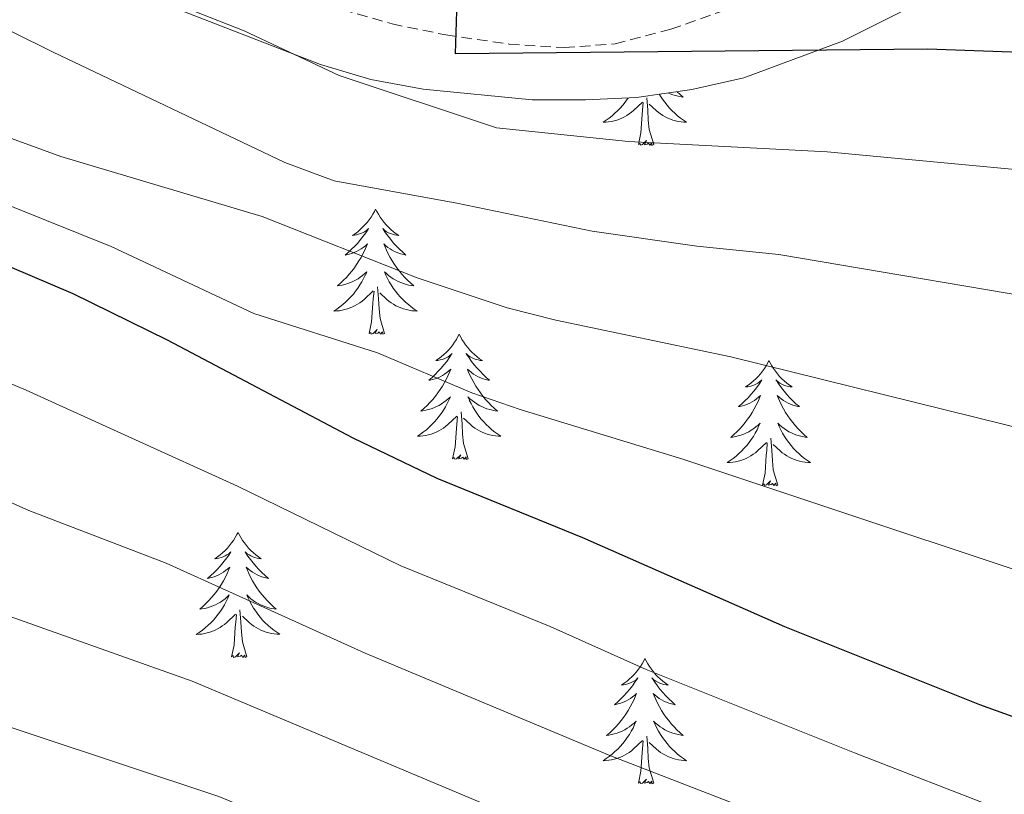
# Model space of a CAD drawing. Units: metres. Extents: x 548663 to 553140, y 4716643 to 4719645.
# Drawn here: x 549792 to 549885, y 4717124 to 4717197 of the extents above; entities that cross this region are included whole.
import ezdxf

# ---------------------------------------------------------------- set-up
doc = ezdxf.new("R2010")
doc.units = ezdxf.units.M
doc.header["$MEASUREMENT"] = 0
doc.linetypes.add('TRAZOSX2', pattern=[1.5, 1, -0.5])
for name, color, linetype, lineweight in [('Level 21', 19, 'Continuous', 0), ('Level 35', 92, 'Continuous', 0), ('Level 36', 19, 'Continuous', 40), ('Level 4', 36, 'Continuous', 30), ('Level 5', 36, 'Continuous', 0)]:
    doc.layers.add(name, color=color, linetype=linetype, lineweight=lineweight)

msp = doc.modelspace()

# ---------------------------------------------------------------- linework, layer by layer
at = {"layer": 'Level 21', "color": 19, "linetype": 'TRAZOSX2', "lineweight": 0}
msp.add_polyline3d([(549788, 4717211.17, 804.73), (549797.22, 4717207.99, 803.83), (549813.41, 4717201.55, 802.52), (549822.24, 4717198.27, 801.34), (549826.99, 4717196.89, 800.63), (549832.13, 4717195.84, 799.7), (549838.14, 4717194.97, 798.33), (549843.4, 4717194.64, 796.93), (549848.24, 4717194.98, 795.72), (549853.55, 4717196.38, 794.66), (549865.81, 4717200.71, 792.66), (549884.08, 4717207.83, 788.23), (549898.42, 4717213.06, 785.63), (549912.47, 4717218.08, 783.98), (549940.4, 4717228.54, 782.18), (549949.76, 4717231.62, 781.51), (549964.03, 4717235.66, 780.03)], dxfattribs=at)
at = {"layer": 'Level 35', "color": 92, "linetype": 'Continuous', "lineweight": 0, "ltscale": 0.5}
msp.add_polyline3d([(549805.66, 4717198.63, 807.96), (549820.19, 4717193.03, 807.1), (549824.97, 4717191.61, 806.7), (549829.95, 4717190.67, 805.98), (549840.34, 4717189.65, 804.51), (549845.42, 4717189.65, 803.75), (549850.3, 4717189.87, 802.67), (549855.56, 4717190.63, 801.72), (549860.52, 4717191.76, 800.83), (549869.92, 4717195.23, 798.82), (549883.62, 4717202.14, 795.76)], dxfattribs=at)
at = {"layer": 'Level 36', "color": 92, "linetype": 'Continuous', "lineweight": 0}
for points in [[(549852.47, 4717190.18, 0.01), (549852.57, 4717190.01, 0.01), (549852.76, 4717189.72, 0.01), (549852.97, 4717189.43, 0.01), (549853.2, 4717189.15, 0.01), (549853.43, 4717188.88, 0.01), (549853.68, 4717188.62, 0.01), (549853.94, 4717188.38, 0.01), (549854.2, 4717188.14, 0.01), (549854.48, 4717187.92, 0.01), (549854.77, 4717187.71, 0.01), (549855.06, 4717187.52, 0.01), (549854.8, 4717187.53, 0.01), (549854.54, 4717187.56, 0.01), (549854.27, 4717187.6, 0.01), (549854.01, 4717187.66, 0.01), (549853.76, 4717187.73, 0.01), (549853.51, 4717187.81, 0.01), (549853.26, 4717187.92, 0.01), (549853.03, 4717188.03, 0.01), (549852.8, 4717188.16, 0.01), (549852.58, 4717188.31, 0.01), (549852.36, 4717188.47, 0.01), (549852.16, 4717188.64, 0.01), (549851.5, 4717189.26, 0.01)], [(549854.17, 4717190.43, 0.01), (549854.43, 4717190.18, 0.01), (549854.72, 4717189.92, 0.01), (549854.53, 4717189.95, 0.01), (549854.26, 4717190, 0.01), (549854, 4717190.06, 0.01), (549853.74, 4717190.14, 0.01), (549853.48, 4717190.23, 0.01), (549853.32, 4717190.3, 0.01)], [(549849.48, 4717189.83, 0.01), (549849.4, 4717189.72, 0.01), (549849.19, 4717189.43, 0.01), (549848.97, 4717189.15, 0.01), (549848.73, 4717188.88, 0.01), (549848.49, 4717188.62, 0.01), (549848.23, 4717188.38, 0.01), (549847.96, 4717188.14, 0.01), (549847.68, 4717187.92, 0.01), (549847.39, 4717187.71, 0.01), (549847.1, 4717187.52, 0.01), (549847.37, 4717187.53, 0.01), (549847.63, 4717187.56, 0.01), (549847.89, 4717187.6, 0.01), (549848.15, 4717187.66, 0.01), (549848.41, 4717187.73, 0.01), (549848.66, 4717187.81, 0.01), (549848.9, 4717187.92, 0.01), (549849.14, 4717188.03, 0.01), (549849.37, 4717188.16, 0.01), (549849.59, 4717188.31, 0.01), (549849.8, 4717188.47, 0.01), (549850.01, 4717188.64, 0.01), (549850.86, 4717189.44, 0.01)], [(549850.46, 4717185.39, 0.01), (549850.71, 4717186.5, 0.01), (549850.82, 4717188.25, 0.01), (549850.87, 4717188.68, 0.01), (549850.93, 4717189.4, 0.01)], [(549851.93, 4717185.39, 0.01), (549851.5, 4717186.83, 0.01), (549851.41, 4717187.73, 0.01), (549851.37, 4717188.68, 0.01), (549851.27, 4717189.84, 0.01)], [(549851.93, 4717185.39, 0.01), (549851.76, 4717185.32, 0.01), (549851.74, 4717185.56, 0.01), (549851.55, 4717185.34, 0.01), (549851.43, 4717185.54, 0.01), (549851.31, 4717185.43, 0.01), (549851.04, 4717185.38, 0.01), (549851.24, 4717185.77, 0.01), (549850.85, 4717185.39, 0.01), (549850.66, 4717185.34, 0.01), (549850.62, 4717185.5, 0.01), (549850.46, 4717185.39, 0.01)], [(549825.42, 4717179.25, 0.01), (549825.31, 4717179.03, 0.01), (549825.16, 4717178.76, 0.01), (549824.99, 4717178.49, 0.01), (549824.81, 4717178.24, 0.01), (549824.62, 4717177.99, 0.01), (549824.41, 4717177.75, 0.01), (549824.19, 4717177.52, 0.01), (549823.96, 4717177.31, 0.01), (549823.72, 4717177.1, 0.01), (549823.47, 4717176.91, 0.01), (549823.21, 4717176.74, 0.01), (549823.41, 4717176.76, 0.01), (549823.61, 4717176.8, 0.01), (549823.81, 4717176.85, 0.01), (549824, 4717176.92, 0.01), (549824.19, 4717177, 0.01), (549824.37, 4717177.1, 0.01), (549824.55, 4717177.22, 0.01), (549824.75, 4717177.41, 0.01), (549824.71, 4717177.34, 0.01), (549824.48, 4717177, 0.01), (549824.24, 4717176.66, 0.01), (549823.98, 4717176.34, 0.01), (549823.72, 4717176.02, 0.01), (549823.44, 4717175.71, 0.01), (549823.14, 4717175.42, 0.01), (549822.84, 4717175.14, 0.01), (549822.53, 4717174.87, 0.01), (549822.65, 4717174.89, 0.01), (549822.9, 4717174.95, 0.01), (549823.14, 4717175.02, 0.01), (549823.38, 4717175.11, 0.01), (549823.61, 4717175.21, 0.01), (549823.83, 4717175.33, 0.01), (549824.04, 4717175.46, 0.01), (549824.25, 4717175.6, 0.01), (549824.45, 4717175.76, 0.01), (549824.64, 4717175.93, 0.01), (549824.55, 4717175.71, 0.01), (549824.39, 4717175.35, 0.01), (549824.22, 4717175, 0.01), (549824.04, 4717174.65, 0.01), (549823.84, 4717174.31, 0.01), (549823.62, 4717173.98, 0.01), (549823.4, 4717173.66, 0.01), (549823.16, 4717173.34, 0.01), (549822.91, 4717173.04, 0.01), (549822.64, 4717172.75, 0.01), (549822.37, 4717172.47, 0.01), (549822.08, 4717172.2, 0.01), (549821.78, 4717171.94, 0.01), (549821.98, 4717171.96, 0.01), (549822.25, 4717172.01, 0.01), (549822.51, 4717172.07, 0.01), (549822.77, 4717172.15, 0.01), (549823.02, 4717172.25, 0.01), (549823.27, 4717172.36, 0.01), (549823.51, 4717172.48, 0.01), (549823.75, 4717172.62, 0.01), (549823.97, 4717172.77, 0.01), (549824.19, 4717172.93, 0.01), (549824.39, 4717173.11, 0.01), (549824.59, 4717173.29, 0.01), (549824.45, 4717172.97, 0.01)], [(549825.42, 4717179.25, 0.01), (549825.54, 4717179.03, 0.01), (549825.69, 4717178.76, 0.01), (549825.86, 4717178.49, 0.01), (549826.04, 4717178.24, 0.01), (549826.24, 4717177.99, 0.01), (549826.44, 4717177.75, 0.01), (549826.66, 4717177.52, 0.01), (549826.89, 4717177.31, 0.01), (549827.13, 4717177.1, 0.01), (549827.38, 4717176.91, 0.01), (549827.64, 4717176.74, 0.01), (549827.44, 4717176.76, 0.01), (549827.24, 4717176.8, 0.01), (549827.04, 4717176.85, 0.01), (549826.85, 4717176.92, 0.01), (549826.66, 4717177, 0.01), (549826.48, 4717177.1, 0.01), (549826.3, 4717177.22, 0.01), (549826.1, 4717177.41, 0.01), (549826.14, 4717177.34, 0.01), (549826.37, 4717177, 0.01), (549826.61, 4717176.66, 0.01), (549826.87, 4717176.34, 0.01), (549827.14, 4717176.02, 0.01), (549827.42, 4717175.71, 0.01), (549827.71, 4717175.42, 0.01), (549828.01, 4717175.14, 0.01), (549828.32, 4717174.87, 0.01), (549828.2, 4717174.89, 0.01), (549827.95, 4717174.95, 0.01), (549827.71, 4717175.02, 0.01), (549827.48, 4717175.11, 0.01), (549827.24, 4717175.21, 0.01), (549827.02, 4717175.33, 0.01), (549826.8, 4717175.46, 0.01), (549826.6, 4717175.6, 0.01), (549826.4, 4717175.76, 0.01), (549826.21, 4717175.93, 0.01), (549826.3, 4717175.71, 0.01), (549826.46, 4717175.35, 0.01), (549826.63, 4717175, 0.01), (549826.81, 4717174.65, 0.01), (549827.01, 4717174.31, 0.01), (549827.23, 4717173.98, 0.01), (549827.45, 4717173.66, 0.01), (549827.69, 4717173.34, 0.01), (549827.94, 4717173.04, 0.01), (549828.21, 4717172.75, 0.01), (549828.48, 4717172.47, 0.01), (549828.77, 4717172.2, 0.01), (549829.07, 4717171.94, 0.01), (549828.87, 4717171.96, 0.01), (549828.6, 4717172.01, 0.01), (549828.34, 4717172.07, 0.01), (549828.08, 4717172.15, 0.01), (549827.83, 4717172.25, 0.01), (549827.58, 4717172.36, 0.01), (549827.34, 4717172.48, 0.01), (549827.1, 4717172.62, 0.01), (549826.88, 4717172.77, 0.01), (549826.66, 4717172.93, 0.01), (549826.46, 4717173.11, 0.01), (549826.26, 4717173.29, 0.01), (549826.4, 4717172.97, 0.01)], [(549824.445, 4717172.974, 0.01), (549824.285, 4717172.654, 0.01), (549824.115, 4717172.334, 0.01), (549823.935, 4717172.034, 0.01), (549823.735, 4717171.734, 0.01), (549823.525, 4717171.444, 0.01), (549823.305, 4717171.164, 0.01), (549823.075, 4717170.904, 0.01), (549822.825, 4717170.644, 0.01), (549822.565, 4717170.394, 0.01), (549822.305, 4717170.164, 0.01), (549822.025, 4717169.944, 0.01), (549821.735, 4717169.734, 0.01), (549821.445, 4717169.544, 0.01), (549821.715, 4717169.554, 0.01), (549821.975, 4717169.574, 0.01), (549822.235, 4717169.614, 0.01), (549822.495, 4717169.674, 0.01), (549822.755, 4717169.744, 0.01), (549822.995, 4717169.834, 0.01), (549823.235, 4717169.934, 0.01), (549823.475, 4717170.054, 0.01), (549823.705, 4717170.184, 0.01), (549823.925, 4717170.324, 0.01), (549824.145, 4717170.484, 0.01), (549824.345, 4717170.653, 0.01), (549825.195, 4717171.453, 0.01)], [(549826.396, 4717172.973, 0.01), (549826.556, 4717172.653, 0.01), (549826.726, 4717172.333, 0.01), (549826.906, 4717172.033, 0.01), (549827.106, 4717171.733, 0.01), (549827.316, 4717171.443, 0.01), (549827.536, 4717171.163, 0.01), (549827.766, 4717170.903, 0.01), (549828.016, 4717170.643, 0.01), (549828.276, 4717170.393, 0.01), (549828.546, 4717170.163, 0.01), (549828.826, 4717169.943, 0.01), (549829.116, 4717169.733, 0.01), (549829.396, 4717169.542, 0.01), (549829.136, 4717169.553, 0.01), (549828.876, 4717169.573, 0.01), (549828.616, 4717169.613, 0.01), (549828.356, 4717169.673, 0.01), (549828.096, 4717169.743, 0.01), (549827.846, 4717169.833, 0.01), (549827.606, 4717169.933, 0.01), (549827.366, 4717170.053, 0.01), (549827.136, 4717170.183, 0.01), (549826.916, 4717170.323, 0.01), (549826.696, 4717170.483, 0.01), (549826.496, 4717170.653, 0.01), (549825.835, 4717171.273, 0.01)], [(549824.81, 4717167.4, 0.01), (549825.05, 4717168.52, 0.01), (549825.16, 4717170.26, 0.01), (549825.21, 4717170.69, 0.01), (549825.28, 4717171.42, 0.01)], [(549826.28, 4717167.4, 0.01), (549825.85, 4717168.84, 0.01), (549825.76, 4717169.74, 0.01), (549825.71, 4717170.69, 0.01), (549825.61, 4717171.86, 0.01)], [(549826.28, 4717167.4, 0.01), (549826.1, 4717167.33, 0.01), (549826.08, 4717167.57, 0.01), (549825.89, 4717167.35, 0.01), (549825.77, 4717167.55, 0.01), (549825.65, 4717167.44, 0.01), (549825.38, 4717167.39, 0.01), (549825.58, 4717167.78, 0.01), (549825.19, 4717167.4, 0.01), (549825, 4717167.35, 0.01), (549824.96, 4717167.51, 0.01), (549824.81, 4717167.4, 0.01)], [(549833.38, 4717167.33, 0.01), (549833.27, 4717167.11, 0.01), (549833.12, 4717166.84, 0.01), (549832.95, 4717166.57, 0.01), (549832.77, 4717166.32, 0.01), (549832.58, 4717166.07, 0.01), (549832.37, 4717165.83, 0.01), (549832.15, 4717165.6, 0.01), (549831.92, 4717165.39, 0.01), (549831.68, 4717165.18, 0.01), (549831.43, 4717164.99, 0.01), (549831.17, 4717164.82, 0.01), (549831.37, 4717164.84, 0.01), (549831.57, 4717164.88, 0.01), (549831.77, 4717164.93, 0.01), (549831.96, 4717165, 0.01), (549832.15, 4717165.09, 0.01), (549832.33, 4717165.18, 0.01), (549832.51, 4717165.3, 0.01), (549832.71, 4717165.49, 0.01), (549832.67, 4717165.42, 0.01), (549832.44, 4717165.08, 0.01), (549832.2, 4717164.74, 0.01), (549831.94, 4717164.42, 0.01), (549831.68, 4717164.1, 0.01), (549831.4, 4717163.8, 0.01), (549831.1, 4717163.5, 0.01), (549830.8, 4717163.22, 0.01), (549830.49, 4717162.95, 0.01), (549830.61, 4717162.97, 0.01), (549830.86, 4717163.03, 0.01), (549831.1, 4717163.1, 0.01), (549831.34, 4717163.19, 0.01), (549831.57, 4717163.29, 0.01), (549831.79, 4717163.41, 0.01), (549832, 4717163.54, 0.01), (549832.21, 4717163.69, 0.01), (549832.41, 4717163.84, 0.01), (549832.6, 4717164.01, 0.01), (549832.51, 4717163.79, 0.01), (549832.35, 4717163.43, 0.01), (549832.18, 4717163.08, 0.01), (549832, 4717162.73, 0.01), (549831.8, 4717162.39, 0.01), (549831.58, 4717162.06, 0.01), (549831.36, 4717161.74, 0.01), (549831.12, 4717161.42, 0.01), (549830.87, 4717161.12, 0.01), (549830.6, 4717160.83, 0.01), (549830.33, 4717160.55, 0.01), (549830.04, 4717160.28, 0.01), (549829.74, 4717160.02, 0.01), (549829.94, 4717160.04, 0.01), (549830.21, 4717160.09, 0.01), (549830.47, 4717160.16, 0.01), (549830.73, 4717160.23, 0.01), (549830.98, 4717160.33, 0.01), (549831.23, 4717160.44, 0.01), (549831.47, 4717160.56, 0.01), (549831.71, 4717160.7, 0.01), (549831.93, 4717160.85, 0.01), (549832.15, 4717161.01, 0.01), (549832.35, 4717161.19, 0.01), (549832.55, 4717161.38, 0.01), (549832.41, 4717161.05, 0.01)], [(549833.38, 4717167.33, 0.01), (549833.5, 4717167.11, 0.01), (549833.65, 4717166.84, 0.01), (549833.82, 4717166.57, 0.01), (549834, 4717166.32, 0.01), (549834.2, 4717166.07, 0.01), (549834.4, 4717165.83, 0.01), (549834.62, 4717165.6, 0.01), (549834.85, 4717165.39, 0.01), (549835.09, 4717165.18, 0.01), (549835.34, 4717164.99, 0.01), (549835.6, 4717164.82, 0.01), (549835.4, 4717164.84, 0.01), (549835.2, 4717164.88, 0.01), (549835, 4717164.93, 0.01), (549834.81, 4717165, 0.01), (549834.62, 4717165.09, 0.01), (549834.44, 4717165.18, 0.01), (549834.26, 4717165.3, 0.01), (549834.06, 4717165.49, 0.01), (549834.1, 4717165.42, 0.01), (549834.33, 4717165.08, 0.01), (549834.57, 4717164.74, 0.01), (549834.83, 4717164.42, 0.01), (549835.1, 4717164.1, 0.01), (549835.38, 4717163.8, 0.01), (549835.67, 4717163.5, 0.01), (549835.97, 4717163.22, 0.01), (549836.28, 4717162.95, 0.01), (549836.16, 4717162.97, 0.01), (549835.91, 4717163.03, 0.01), (549835.67, 4717163.1, 0.01), (549835.44, 4717163.19, 0.01), (549835.2, 4717163.29, 0.01), (549834.98, 4717163.41, 0.01), (549834.76, 4717163.54, 0.01), (549834.56, 4717163.69, 0.01), (549834.36, 4717163.84, 0.01), (549834.17, 4717164.01, 0.01), (549834.26, 4717163.79, 0.01), (549834.42, 4717163.43, 0.01), (549834.59, 4717163.08, 0.01), (549834.77, 4717162.73, 0.01), (549834.97, 4717162.39, 0.01), (549835.19, 4717162.06, 0.01), (549835.41, 4717161.74, 0.01), (549835.65, 4717161.42, 0.01), (549835.9, 4717161.12, 0.01), (549836.17, 4717160.83, 0.01), (549836.44, 4717160.55, 0.01), (549836.73, 4717160.28, 0.01), (549837.03, 4717160.02, 0.01), (549836.83, 4717160.04, 0.01), (549836.56, 4717160.09, 0.01), (549836.3, 4717160.16, 0.01), (549836.04, 4717160.23, 0.01), (549835.79, 4717160.33, 0.01), (549835.54, 4717160.44, 0.01), (549835.3, 4717160.56, 0.01), (549835.06, 4717160.7, 0.01), (549834.84, 4717160.85, 0.01), (549834.62, 4717161.01, 0.01), (549834.42, 4717161.19, 0.01), (549834.22, 4717161.38, 0.01), (549834.36, 4717161.05, 0.01)], [(549862.9, 4717164.82, 0.01), (549862.79, 4717164.61, 0.01), (549862.63, 4717164.33, 0.01), (549862.47, 4717164.06, 0.01), (549862.28, 4717163.81, 0.01), (549862.09, 4717163.56, 0.01), (549861.88, 4717163.32, 0.01), (549861.66, 4717163.1, 0.01), (549861.43, 4717162.88, 0.01), (549861.19, 4717162.68, 0.01), (549860.94, 4717162.49, 0.01), (549860.68, 4717162.31, 0.01), (549860.88, 4717162.33, 0.01), (549861.08, 4717162.37, 0.01), (549861.28, 4717162.42, 0.01), (549861.48, 4717162.49, 0.01), (549861.67, 4717162.58, 0.01), (549861.85, 4717162.68, 0.01), (549862.02, 4717162.79, 0.01), (549862.23, 4717162.98, 0.01), (549862.19, 4717162.92, 0.01), (549861.96, 4717162.57, 0.01), (549861.71, 4717162.23, 0.01), (549861.46, 4717161.91, 0.01), (549861.19, 4717161.59, 0.01), (549860.91, 4717161.29, 0.01), (549860.62, 4717160.99, 0.01), (549860.32, 4717160.71, 0.01), (549860, 4717160.44, 0.01), (549860.13, 4717160.46, 0.01), (549860.37, 4717160.52, 0.01), (549860.61, 4717160.59, 0.01), (549860.85, 4717160.68, 0.01), (549861.08, 4717160.78, 0.01), (549861.3, 4717160.9, 0.01), (549861.52, 4717161.03, 0.01), (549861.73, 4717161.18, 0.01), (549861.92, 4717161.34, 0.01), (549862.11, 4717161.5, 0.01), (549862.02, 4717161.28, 0.01), (549861.87, 4717160.92, 0.01), (549861.7, 4717160.57, 0.01), (549861.51, 4717160.22, 0.01), (549861.31, 4717159.88, 0.01), (549861.1, 4717159.55, 0.01), (549860.87, 4717159.23, 0.01), (549860.63, 4717158.92, 0.01), (549860.38, 4717158.61, 0.01), (549860.12, 4717158.32, 0.01), (549859.84, 4717158.04, 0.01), (549859.56, 4717157.77, 0.01), (549859.26, 4717157.51, 0.01), (549859.46, 4717157.54, 0.01), (549859.72, 4717157.58, 0.01), (549859.98, 4717157.65, 0.01), (549860.24, 4717157.73, 0.01), (549860.5, 4717157.82, 0.01), (549860.75, 4717157.93, 0.01), (549860.99, 4717158.05, 0.01), (549861.22, 4717158.19, 0.01), (549861.45, 4717158.34, 0.01), (549861.66, 4717158.5, 0.01), (549861.87, 4717158.68, 0.01), (549862.06, 4717158.87, 0.01), (549861.92, 4717158.54, 0.01)], [(549862.9, 4717164.82, 0.01), (549863.01, 4717164.61, 0.01), (549863.17, 4717164.33, 0.01), (549863.33, 4717164.06, 0.01), (549863.52, 4717163.81, 0.01), (549863.71, 4717163.56, 0.01), (549863.92, 4717163.32, 0.01), (549864.14, 4717163.1, 0.01), (549864.37, 4717162.88, 0.01), (549864.61, 4717162.68, 0.01), (549864.86, 4717162.49, 0.01), (549865.12, 4717162.31, 0.01), (549864.92, 4717162.33, 0.01), (549864.72, 4717162.37, 0.01), (549864.52, 4717162.42, 0.01), (549864.32, 4717162.49, 0.01), (549864.13, 4717162.58, 0.01), (549863.95, 4717162.68, 0.01), (549863.78, 4717162.79, 0.01), (549863.57, 4717162.98, 0.01), (549863.61, 4717162.92, 0.01), (549863.84, 4717162.57, 0.01), (549864.09, 4717162.23, 0.01), (549864.34, 4717161.91, 0.01), (549864.61, 4717161.59, 0.01), (549864.89, 4717161.29, 0.01), (549865.18, 4717160.99, 0.01), (549865.48, 4717160.71, 0.01), (549865.8, 4717160.44, 0.01), (549865.67, 4717160.46, 0.01), (549865.43, 4717160.52, 0.01), (549865.19, 4717160.59, 0.01), (549864.95, 4717160.68, 0.01), (549864.72, 4717160.78, 0.01), (549864.5, 4717160.9, 0.01), (549864.28, 4717161.03, 0.01), (549864.07, 4717161.18, 0.01), (549863.88, 4717161.34, 0.01), (549863.69, 4717161.5, 0.01), (549863.78, 4717161.28, 0.01), (549863.93, 4717160.92, 0.01), (549864.1, 4717160.57, 0.01), (549864.29, 4717160.22, 0.01), (549864.49, 4717159.88, 0.01), (549864.7, 4717159.55, 0.01), (549864.93, 4717159.23, 0.01), (549865.17, 4717158.92, 0.01), (549865.42, 4717158.61, 0.01), (549865.68, 4717158.32, 0.01), (549865.96, 4717158.04, 0.01), (549866.24, 4717157.77, 0.01), (549866.54, 4717157.51, 0.01), (549866.34, 4717157.54, 0.01), (549866.08, 4717157.58, 0.01), (549865.82, 4717157.65, 0.01), (549865.56, 4717157.73, 0.01), (549865.3, 4717157.82, 0.01), (549865.05, 4717157.93, 0.01), (549864.81, 4717158.05, 0.01), (549864.58, 4717158.19, 0.01), (549864.35, 4717158.34, 0.01), (549864.14, 4717158.5, 0.01), (549863.93, 4717158.68, 0.01), (549863.74, 4717158.87, 0.01), (549863.88, 4717158.54, 0.01)], [(549832.405, 4717161.052, 0.01), (549832.245, 4717160.732, 0.01), (549832.075, 4717160.412, 0.01), (549831.895, 4717160.112, 0.01), (549831.695, 4717159.812, 0.01), (549831.485, 4717159.522, 0.01), (549831.265, 4717159.242, 0.01), (549831.035, 4717158.982, 0.01), (549830.795, 4717158.722, 0.01), (549830.535, 4717158.472, 0.01), (549830.265, 4717158.242, 0.01), (549829.985, 4717158.022, 0.01), (549829.695, 4717157.812, 0.01), (549829.405, 4717157.622, 0.01), (549829.675, 4717157.632, 0.01), (549829.935, 4717157.652, 0.01), (549830.195, 4717157.692, 0.01), (549830.455, 4717157.752, 0.01), (549830.715, 4717157.822, 0.01), (549830.965, 4717157.912, 0.01), (549831.205, 4717158.012, 0.01), (549831.445, 4717158.132, 0.01), (549831.665, 4717158.262, 0.01), (549831.885, 4717158.402, 0.01), (549832.105, 4717158.562, 0.01), (549832.305, 4717158.731, 0.01), (549833.155, 4717159.531, 0.01)], [(549834.356, 4717161.051, 0.01), (549834.516, 4717160.731, 0.01), (549834.686, 4717160.411, 0.01), (549834.866, 4717160.111, 0.01), (549835.066, 4717159.811, 0.01), (549835.276, 4717159.521, 0.01), (549835.496, 4717159.241, 0.01), (549835.726, 4717158.981, 0.01), (549835.976, 4717158.721, 0.01), (549836.236, 4717158.471, 0.01), (549836.506, 4717158.241, 0.01), (549836.786, 4717158.021, 0.01), (549837.076, 4717157.811, 0.01), (549837.356, 4717157.621, 0.01), (549837.096, 4717157.631, 0.01), (549836.836, 4717157.651, 0.01), (549836.576, 4717157.691, 0.01), (549836.316, 4717157.751, 0.01), (549836.056, 4717157.821, 0.01), (549835.805, 4717157.911, 0.01), (549835.565, 4717158.011, 0.01), (549835.325, 4717158.131, 0.01), (549835.095, 4717158.261, 0.01), (549834.875, 4717158.401, 0.01), (549834.655, 4717158.561, 0.01), (549834.455, 4717158.731, 0.01), (549833.795, 4717159.351, 0.01)], [(549832.76, 4717155.48, 0.01), (549833.01, 4717156.6, 0.01), (549833.12, 4717158.34, 0.01), (549833.17, 4717158.78, 0.01), (549833.24, 4717159.5, 0.01)], [(549834.24, 4717155.48, 0.01), (549833.81, 4717156.92, 0.01), (549833.72, 4717157.83, 0.01), (549833.67, 4717158.78, 0.01), (549833.57, 4717159.94, 0.01)], [(549861.919, 4717158.536, 0.01), (549861.769, 4717158.216, 0.01), (549861.599, 4717157.896, 0.01), (549861.419, 4717157.596, 0.01), (549861.219, 4717157.296, 0.01), (549861.009, 4717157.016, 0.01), (549860.788, 4717156.736, 0.01), (549860.548, 4717156.466, 0.01), (549860.298, 4717156.206, 0.01), (549860.048, 4717155.966, 0.01), (549859.778, 4717155.726, 0.01), (549859.498, 4717155.506, 0.01), (549859.208, 4717155.296, 0.01), (549858.918, 4717155.106, 0.01), (549859.178, 4717155.116, 0.01), (549859.448, 4717155.136, 0.01), (549859.708, 4717155.176, 0.01), (549859.968, 4717155.236, 0.01), (549860.218, 4717155.306, 0.01), (549860.468, 4717155.396, 0.01), (549860.718, 4717155.496, 0.01), (549860.958, 4717155.616, 0.01), (549861.188, 4717155.746, 0.01), (549861.408, 4717155.896, 0.01), (549861.619, 4717156.046, 0.01), (549861.819, 4717156.216, 0.01), (549862.669, 4717157.016, 0.01)], [(549863.879, 4717158.536, 0.01), (549864.029, 4717158.216, 0.01), (549864.199, 4717157.895, 0.01), (549864.379, 4717157.595, 0.01), (549864.579, 4717157.295, 0.01), (549864.789, 4717157.015, 0.01), (549865.009, 4717156.735, 0.01), (549865.249, 4717156.465, 0.01), (549865.499, 4717156.205, 0.01), (549865.749, 4717155.965, 0.01), (549866.019, 4717155.725, 0.01), (549866.299, 4717155.505, 0.01), (549866.589, 4717155.305, 0.01), (549866.879, 4717155.115, 0.01), (549866.619, 4717155.125, 0.01), (549866.349, 4717155.145, 0.01), (549866.089, 4717155.175, 0.01), (549865.829, 4717155.235, 0.01), (549865.579, 4717155.305, 0.01), (549865.329, 4717155.395, 0.01), (549865.079, 4717155.495, 0.01), (549864.839, 4717155.615, 0.01), (549864.609, 4717155.745, 0.01), (549864.389, 4717155.895, 0.01), (549864.179, 4717156.045, 0.01), (549863.979, 4717156.215, 0.01), (549863.319, 4717156.836, 0.01)], [(549863.75, 4717152.97, 0.01), (549863.32, 4717154.41, 0.01), (549863.23, 4717155.32, 0.01), (549863.18, 4717156.27, 0.01), (549863.08, 4717157.43, 0.01)], [(549862.28, 4717152.97, 0.01), (549862.53, 4717154.09, 0.01), (549862.64, 4717155.83, 0.01), (549862.69, 4717156.27, 0.01), (549862.75, 4717156.99, 0.01)], [(549834.24, 4717155.48, 0.01), (549834.06, 4717155.41, 0.01), (549834.04, 4717155.65, 0.01), (549833.85, 4717155.43, 0.01), (549833.73, 4717155.63, 0.01), (549833.61, 4717155.53, 0.01), (549833.34, 4717155.47, 0.01), (549833.54, 4717155.86, 0.01), (549833.15, 4717155.48, 0.01), (549832.96, 4717155.43, 0.01), (549832.92, 4717155.59, 0.01), (549832.76, 4717155.48, 0.01)], [(549863.75, 4717152.97, 0.01), (549863.58, 4717152.91, 0.01), (549863.56, 4717153.14, 0.01), (549863.37, 4717152.92, 0.01), (549863.25, 4717153.13, 0.01), (549863.13, 4717153.02, 0.01), (549862.86, 4717152.96, 0.01), (549863.05, 4717153.36, 0.01), (549862.67, 4717152.98, 0.01), (549862.48, 4717152.92, 0.01), (549862.44, 4717153.08, 0.01), (549862.28, 4717152.97, 0.01)], [(549812.32, 4717148.46, 0.01), (549812.2, 4717148.25, 0.01), (549812.05, 4717147.97, 0.01), (549811.88, 4717147.7, 0.01), (549811.7, 4717147.45, 0.01), (549811.51, 4717147.2, 0.01), (549811.3, 4717146.96, 0.01), (549811.08, 4717146.74, 0.01), (549810.85, 4717146.52, 0.01), (549810.61, 4717146.32, 0.01), (549810.36, 4717146.13, 0.01), (549810.1, 4717145.95, 0.01), (549810.3, 4717145.97, 0.01), (549810.5, 4717146.01, 0.01), (549810.7, 4717146.06, 0.01), (549810.9, 4717146.13, 0.01), (549811.08, 4717146.22, 0.01), (549811.26, 4717146.32, 0.01), (549811.44, 4717146.43, 0.01), (549811.64, 4717146.62, 0.01), (549811.6, 4717146.56, 0.01), (549811.37, 4717146.21, 0.01), (549811.13, 4717145.87, 0.01), (549810.87, 4717145.55, 0.01), (549810.61, 4717145.23, 0.01), (549810.33, 4717144.93, 0.01), (549810.03, 4717144.63, 0.01), (549809.73, 4717144.35, 0.01), (549809.42, 4717144.08, 0.01), (549809.54, 4717144.1, 0.01), (549809.79, 4717144.16, 0.01), (549810.03, 4717144.23, 0.01), (549810.27, 4717144.32, 0.01), (549810.5, 4717144.42, 0.01), (549810.72, 4717144.54, 0.01), (549810.94, 4717144.67, 0.01), (549811.14, 4717144.82, 0.01), (549811.34, 4717144.98, 0.01), (549811.53, 4717145.14, 0.01), (549811.44, 4717144.92, 0.01), (549811.28, 4717144.56, 0.01), (549811.11, 4717144.21, 0.01), (549810.93, 4717143.86, 0.01), (549810.73, 4717143.52, 0.01), (549810.52, 4717143.19, 0.01), (549810.29, 4717142.87, 0.01), (549810.05, 4717142.56, 0.01), (549809.8, 4717142.25, 0.01), (549809.53, 4717141.96, 0.01), (549809.26, 4717141.68, 0.01), (549808.97, 4717141.41, 0.01), (549808.68, 4717141.15, 0.01), (549808.87, 4717141.18, 0.01), (549809.14, 4717141.22, 0.01), (549809.4, 4717141.29, 0.01), (549809.66, 4717141.37, 0.01), (549809.92, 4717141.46, 0.01), (549810.16, 4717141.57, 0.01), (549810.4, 4717141.69, 0.01), (549810.64, 4717141.83, 0.01), (549810.86, 4717141.98, 0.01), (549811.08, 4717142.14, 0.01), (549811.28, 4717142.32, 0.01), (549811.48, 4717142.51, 0.01), (549811.34, 4717142.18, 0.01)], [(549812.32, 4717148.46, 0.01), (549812.43, 4717148.25, 0.01), (549812.58, 4717147.97, 0.01), (549812.75, 4717147.7, 0.01), (549812.93, 4717147.45, 0.01), (549813.13, 4717147.2, 0.01), (549813.33, 4717146.96, 0.01), (549813.55, 4717146.74, 0.01), (549813.78, 4717146.52, 0.01), (549814.02, 4717146.32, 0.01), (549814.27, 4717146.13, 0.01), (549814.53, 4717145.95, 0.01), (549814.33, 4717145.97, 0.01), (549814.13, 4717146.01, 0.01), (549813.93, 4717146.06, 0.01), (549813.74, 4717146.13, 0.01), (549813.55, 4717146.22, 0.01), (549813.37, 4717146.32, 0.01), (549813.19, 4717146.43, 0.01), (549812.99, 4717146.62, 0.01), (549813.03, 4717146.56, 0.01), (549813.26, 4717146.21, 0.01), (549813.5, 4717145.87, 0.01), (549813.76, 4717145.55, 0.01), (549814.03, 4717145.23, 0.01), (549814.31, 4717144.93, 0.01), (549814.6, 4717144.63, 0.01), (549814.9, 4717144.35, 0.01), (549815.21, 4717144.08, 0.01), (549815.09, 4717144.1, 0.01), (549814.84, 4717144.16, 0.01), (549814.6, 4717144.23, 0.01), (549814.37, 4717144.32, 0.01), (549814.14, 4717144.42, 0.01), (549813.91, 4717144.54, 0.01), (549813.7, 4717144.67, 0.01), (549813.49, 4717144.82, 0.01), (549813.29, 4717144.98, 0.01), (549813.1, 4717145.14, 0.01), (549813.19, 4717144.92, 0.01), (549813.35, 4717144.56, 0.01), (549813.52, 4717144.21, 0.01), (549813.7, 4717143.86, 0.01), (549813.9, 4717143.52, 0.01), (549814.12, 4717143.19, 0.01), (549814.34, 4717142.87, 0.01), (549814.58, 4717142.56, 0.01), (549814.83, 4717142.25, 0.01), (549815.1, 4717141.96, 0.01), (549815.37, 4717141.68, 0.01), (549815.66, 4717141.41, 0.01), (549815.96, 4717141.15, 0.01), (549815.76, 4717141.18, 0.01), (549815.49, 4717141.22, 0.01), (549815.23, 4717141.29, 0.01), (549814.97, 4717141.37, 0.01), (549814.72, 4717141.46, 0.01), (549814.47, 4717141.57, 0.01), (549814.23, 4717141.69, 0.01), (549813.99, 4717141.83, 0.01), (549813.77, 4717141.98, 0.01), (549813.55, 4717142.14, 0.01), (549813.35, 4717142.32, 0.01), (549813.15, 4717142.51, 0.01), (549813.29, 4717142.18, 0.01)], [(549811.341, 4717142.185, 0.01), (549811.181, 4717141.865, 0.01), (549811.021, 4717141.545, 0.01), (549810.831, 4717141.245, 0.01), (549810.641, 4717140.945, 0.01), (549810.421, 4717140.665, 0.01), (549810.201, 4717140.385, 0.01), (549809.971, 4717140.115, 0.01), (549809.721, 4717139.855, 0.01), (549809.461, 4717139.615, 0.01), (549809.191, 4717139.365, 0.01), (549808.92, 4717139.145, 0.01), (549808.63, 4717138.935, 0.01), (549808.34, 4717138.745, 0.01), (549808.6, 4717138.755, 0.01), (549808.86, 4717138.775, 0.01), (549809.13, 4717138.825, 0.01), (549809.38, 4717138.885, 0.01), (549809.641, 4717138.955, 0.01), (549809.891, 4717139.045, 0.01), (549810.131, 4717139.145, 0.01), (549810.371, 4717139.265, 0.01), (549810.601, 4717139.395, 0.01), (549810.821, 4717139.545, 0.01), (549811.041, 4717139.695, 0.01), (549811.241, 4717139.865, 0.01), (549812.091, 4717140.665, 0.01)], [(549813.291, 4717142.184, 0.01), (549813.451, 4717141.864, 0.01), (549813.621, 4717141.544, 0.01), (549813.801, 4717141.244, 0.01), (549814.001, 4717140.944, 0.01), (549814.211, 4717140.664, 0.01), (549814.431, 4717140.384, 0.01), (549814.661, 4717140.114, 0.01), (549814.911, 4717139.854, 0.01), (549815.171, 4717139.614, 0.01), (549815.441, 4717139.374, 0.01), (549815.721, 4717139.154, 0.01), (549816.011, 4717138.944, 0.01), (549816.301, 4717138.754, 0.01), (549816.031, 4717138.764, 0.01), (549815.771, 4717138.784, 0.01), (549815.511, 4717138.824, 0.01), (549815.251, 4717138.884, 0.01), (549814.991, 4717138.954, 0.01), (549814.741, 4717139.044, 0.01), (549814.501, 4717139.144, 0.01), (549814.261, 4717139.264, 0.01), (549814.031, 4717139.394, 0.01), (549813.811, 4717139.544, 0.01), (549813.601, 4717139.694, 0.01), (549813.391, 4717139.864, 0.01), (549812.731, 4717140.484, 0.01)], [(549811.7, 4717136.61, 0.01), (549811.94, 4717137.73, 0.01), (549812.06, 4717139.47, 0.01), (549812.1, 4717139.91, 0.01), (549812.17, 4717140.63, 0.01)], [(549813.17, 4717136.61, 0.01), (549812.74, 4717138.05, 0.01), (549812.65, 4717138.96, 0.01), (549812.6, 4717139.91, 0.01), (549812.5, 4717141.07, 0.01)], [(549813.17, 4717136.61, 0.01), (549812.99, 4717136.55, 0.01), (549812.97, 4717136.78, 0.01), (549812.78, 4717136.56, 0.01), (549812.66, 4717136.77, 0.01), (549812.54, 4717136.66, 0.01), (549812.27, 4717136.6, 0.01), (549812.47, 4717137, 0.01), (549812.08, 4717136.62, 0.01), (549811.9, 4717136.56, 0.01), (549811.85, 4717136.72, 0.01), (549811.7, 4717136.61, 0.01)], [(549851.08, 4717136.44, 0.01), (549850.97, 4717136.22, 0.01), (549850.82, 4717135.95, 0.01), (549850.65, 4717135.68, 0.01), (549850.47, 4717135.42, 0.01), (549850.27, 4717135.18, 0.01), (549850.07, 4717134.94, 0.01), (549849.85, 4717134.71, 0.01), (549849.62, 4717134.5, 0.01), (549849.38, 4717134.29, 0.01), (549849.12, 4717134.1, 0.01), (549848.86, 4717133.92, 0.01), (549849.06, 4717133.95, 0.01), (549849.27, 4717133.98, 0.01), (549849.47, 4717134.04, 0.01), (549849.66, 4717134.11, 0.01), (549849.85, 4717134.19, 0.01), (549850.03, 4717134.29, 0.01), (549850.21, 4717134.4, 0.01), (549850.41, 4717134.6, 0.01), (549850.37, 4717134.53, 0.01), (549850.14, 4717134.18, 0.01), (549849.9, 4717133.85, 0.01), (549849.64, 4717133.52, 0.01), (549849.37, 4717133.21, 0.01), (549849.09, 4717132.9, 0.01), (549848.8, 4717132.61, 0.01), (549848.5, 4717132.32, 0.01), (549848.18, 4717132.05, 0.01), (549848.31, 4717132.08, 0.01), (549848.55, 4717132.14, 0.01), (549848.8, 4717132.21, 0.01), (549849.03, 4717132.3, 0.01), (549849.26, 4717132.4, 0.01), (549849.49, 4717132.52, 0.01), (549849.7, 4717132.65, 0.01), (549849.91, 4717132.79, 0.01), (549850.11, 4717132.95, 0.01), (549850.29, 4717133.12, 0.01), (549850.2, 4717132.9, 0.01), (549850.05, 4717132.54, 0.01), (549849.88, 4717132.18, 0.01), (549849.69, 4717131.84, 0.01), (549849.49, 4717131.5, 0.01), (549849.28, 4717131.16, 0.01), (549849.05, 4717130.84, 0.01), (549848.82, 4717130.53, 0.01), (549848.56, 4717130.23, 0.01), (549848.3, 4717129.94, 0.01), (549848.02, 4717129.66, 0.01), (549847.74, 4717129.38, 0.01), (549847.44, 4717129.13, 0.01), (549847.64, 4717129.15, 0.01), (549847.9, 4717129.2, 0.01), (549848.17, 4717129.26, 0.01), (549848.43, 4717129.34, 0.01), (549848.68, 4717129.44, 0.01), (549848.93, 4717129.54, 0.01), (549849.17, 4717129.67, 0.01), (549849.4, 4717129.8, 0.01), (549849.63, 4717129.95, 0.01), (549849.84, 4717130.12, 0.01), (549850.05, 4717130.29, 0.01), (549850.25, 4717130.48, 0.01), (549850.1, 4717130.16, 0.01)], [(549851.08, 4717136.44, 0.01), (549851.19, 4717136.22, 0.01), (549851.35, 4717135.95, 0.01), (549851.52, 4717135.68, 0.01), (549851.7, 4717135.42, 0.01), (549851.89, 4717135.18, 0.01), (549852.1, 4717134.94, 0.01), (549852.32, 4717134.71, 0.01), (549852.55, 4717134.5, 0.01), (549852.79, 4717134.29, 0.01), (549853.04, 4717134.1, 0.01), (549853.3, 4717133.92, 0.01), (549853.1, 4717133.95, 0.01), (549852.9, 4717133.98, 0.01), (549852.7, 4717134.04, 0.01), (549852.5, 4717134.11, 0.01), (549852.32, 4717134.19, 0.01), (549852.13, 4717134.29, 0.01), (549851.96, 4717134.4, 0.01), (549851.76, 4717134.6, 0.01), (549851.8, 4717134.53, 0.01), (549852.03, 4717134.18, 0.01), (549852.27, 4717133.85, 0.01), (549852.52, 4717133.52, 0.01), (549852.79, 4717133.21, 0.01), (549853.07, 4717132.9, 0.01), (549853.36, 4717132.61, 0.01), (549853.67, 4717132.32, 0.01), (549853.98, 4717132.05, 0.01), (549853.86, 4717132.08, 0.01), (549853.61, 4717132.14, 0.01), (549853.37, 4717132.21, 0.01), (549853.13, 4717132.3, 0.01), (549852.9, 4717132.4, 0.01), (549852.68, 4717132.52, 0.01), (549852.46, 4717132.65, 0.01), (549852.26, 4717132.79, 0.01), (549852.06, 4717132.95, 0.01), (549851.87, 4717133.12, 0.01), (549851.96, 4717132.9, 0.01), (549852.12, 4717132.54, 0.01), (549852.29, 4717132.18, 0.01), (549852.47, 4717131.84, 0.01), (549852.67, 4717131.5, 0.01), (549852.88, 4717131.16, 0.01), (549853.11, 4717130.84, 0.01), (549853.35, 4717130.53, 0.01), (549853.6, 4717130.23, 0.01), (549853.86, 4717129.94, 0.01), (549854.14, 4717129.66, 0.01), (549854.43, 4717129.38, 0.01), (549854.72, 4717129.13, 0.01), (549854.53, 4717129.15, 0.01), (549854.26, 4717129.2, 0.01), (549854, 4717129.26, 0.01), (549853.74, 4717129.34, 0.01), (549853.48, 4717129.44, 0.01), (549853.24, 4717129.54, 0.01), (549853, 4717129.67, 0.01), (549852.76, 4717129.8, 0.01), (549852.54, 4717129.95, 0.01), (549852.32, 4717130.12, 0.01), (549852.11, 4717130.29, 0.01), (549851.92, 4717130.48, 0.01), (549852.06, 4717130.16, 0.01)], [(549850.105, 4717130.157, 0.01), (549849.955, 4717129.827, 0.01), (549849.785, 4717129.517, 0.01), (549849.605, 4717129.217, 0.01), (549849.405, 4717128.917, 0.01), (549849.194, 4717128.627, 0.01), (549848.974, 4717128.347, 0.01), (549848.734, 4717128.077, 0.01), (549848.494, 4717127.827, 0.01), (549848.234, 4717127.577, 0.01), (549847.964, 4717127.347, 0.01), (549847.684, 4717127.117, 0.01), (549847.394, 4717126.917, 0.01), (549847.104, 4717126.717, 0.01), (549847.374, 4717126.727, 0.01), (549847.634, 4717126.757, 0.01), (549847.894, 4717126.797, 0.01), (549848.154, 4717126.857, 0.01), (549848.414, 4717126.927, 0.01), (549848.664, 4717127.017, 0.01), (549848.904, 4717127.117, 0.01), (549849.144, 4717127.237, 0.01), (549849.374, 4717127.367, 0.01), (549849.594, 4717127.507, 0.01), (549849.804, 4717127.667, 0.01), (549850.014, 4717127.837, 0.01), (549850.855, 4717128.637, 0.01)], [(549852.065, 4717130.157, 0.01), (549852.215, 4717129.827, 0.01), (549852.385, 4717129.517, 0.01), (549852.575, 4717129.217, 0.01), (549852.765, 4717128.916, 0.01), (549852.975, 4717128.626, 0.01), (549853.205, 4717128.346, 0.01), (549853.435, 4717128.076, 0.01), (549853.685, 4717127.826, 0.01), (549853.945, 4717127.576, 0.01), (549854.205, 4717127.346, 0.01), (549854.485, 4717127.116, 0.01), (549854.775, 4717126.916, 0.01), (549855.055, 4717126.716, 0.01), (549854.805, 4717126.726, 0.01), (549854.535, 4717126.756, 0.01), (549854.275, 4717126.796, 0.01), (549854.015, 4717126.856, 0.01), (549853.765, 4717126.926, 0.01), (549853.515, 4717127.016, 0.01), (549853.265, 4717127.116, 0.01), (549853.035, 4717127.236, 0.01), (549852.805, 4717127.366, 0.01), (549852.575, 4717127.506, 0.01), (549852.365, 4717127.666, 0.01), (549852.165, 4717127.837, 0.01), (549851.505, 4717128.457, 0.01)], [(549850.46, 4717124.59, 0.01), (549850.71, 4717125.71, 0.01), (549850.82, 4717127.45, 0.01), (549850.87, 4717127.88, 0.01), (549850.93, 4717128.6, 0.01)], [(549851.93, 4717124.59, 0.01), (549851.5, 4717126.03, 0.01), (549851.41, 4717126.93, 0.01), (549851.37, 4717127.88, 0.01), (549851.26, 4717129.05, 0.01)], [(549851.93, 4717124.59, 0.01), (549851.76, 4717124.52, 0.01), (549851.74, 4717124.76, 0.01), (549851.55, 4717124.54, 0.01), (549851.43, 4717124.74, 0.01), (549851.31, 4717124.63, 0.01), (549851.04, 4717124.58, 0.01), (549851.23, 4717124.97, 0.01), (549850.85, 4717124.59, 0.01), (549850.66, 4717124.54, 0.01), (549850.62, 4717124.7, 0.01), (549850.46, 4717124.59, 0.01)]]:
    msp.add_polyline3d(points, dxfattribs=at)
at = {"layer": 'Level 4', "color": 36, "linetype": 'Continuous', "lineweight": 30}
for points in [[(549969.09, 4717184.04, 800.01), (549943.67, 4717187.25, 800.01), (549923.77, 4717191.5, 800.01), (549908.57, 4717193.81, 800.01), (549893.13, 4717193.93, 800.01), (549878, 4717194.49, 800.01), (549833.03, 4717194.04, 800.01), (549833.19, 4717199.13, 800.01), (549829.79, 4717200.69, 800.01), (549821.56, 4717203.07, 800.01), (549801.45, 4717211.3, 800.01), (549782.6, 4717217.99, 800.01), (549777.99, 4717219.94, 800.01), (549773.57, 4717222.72, 800.01), (549764.56, 4717227.41, 800.01), (549731.67, 4717242.27, 800.01), (549728.93, 4717243.22, 800.01)], [(549706.92, 4717207.99, 825.01), (549713.9, 4717205.84, 825.01), (549733.05, 4717198.64, 825.01), (549760.98, 4717185.5, 825.01), (549770.49, 4717181.5, 825.01), (549784.71, 4717176.25, 825.01), (549796.58, 4717171.21, 825.01), (549805.56, 4717166.8, 825.01), (549823.25, 4717157.46, 825.01), (549831.26, 4717153.63, 825.01), (549845.15, 4717147.96, 825.01), (549864.38, 4717139.49, 825.01), (549882.96, 4717132.08, 825.01), (549897.7, 4717126.77, 825.01), (549937.79, 4717117.4, 825.01), (549947.69, 4717115.94, 825.01), (549968.12, 4717114.03, 825.01)]]:
    msp.add_polyline3d(points, dxfattribs=at)
at = {"layer": 'Level 5', "color": 36, "linetype": 'Continuous', "lineweight": 0}
for points in [[(549967.9, 4717170.12, 805.01), (549941.52, 4717173.48, 805.01), (549920.6, 4717178.09, 805.01), (549899.56, 4717181.78, 805.01), (549868.45, 4717184.69, 805.01), (549849.51, 4717185.69, 805.01), (549836.94, 4717186.98, 805.01), (549821.97, 4717191.97, 805.01), (549812.9, 4717196.23, 805.01), (549796.39, 4717202.75, 805.01), (549791.81, 4717204.94, 805.01), (549782.88, 4717207.99, 805.01)], [(549985.93, 4717155.12, 810.01), (549961.73, 4717156.67, 810.01), (549939.36, 4717159.7, 810.01), (549917.43, 4717164.68, 810.01), (549907.6, 4717166.46, 810.01), (549893.48, 4717169.92, 810.01), (549863.84, 4717174.94, 810.01), (549856.03, 4717175.72, 810.01), (549846.05, 4717177.16, 810.01), (549833.16, 4717179.83, 810.01), (549821.48, 4717181.93, 810.01), (549816.78, 4717183.68, 810.01), (549794.63, 4717194.22, 810.01), (549767.76, 4717207.57, 810.01)], [(549557.25, 4717206.06, 835.01), (549566.84, 4717205.24, 835.01), (549568.21, 4717200.46, 835.01), (549573.15, 4717199.66, 835.01), (549620.24, 4717196.89, 835.01), (549645.46, 4717194.97, 835.01), (549666.71, 4717194.1, 835.01), (549676.89, 4717193.13, 835.01), (549699.8, 4717187.81, 835.01), (549712.49, 4717183.66, 835.01), (549731.92, 4717176.42, 835.01), (549762.39, 4717162.75, 835.01), (549778.68, 4717156.66, 835.01), (549792.38, 4717150.54, 835.01), (549805.47, 4717145.52, 835.01), (549824.42, 4717136.95, 835.01), (549847.74, 4717127.22, 835.01), (549882.61, 4717113.73, 835.01), (549892.75, 4717110.32, 835.01), (549927.05, 4717100.63, 835.01), (549947.3, 4717096.35, 835.01), (549954.46, 4717095, 835.01), (549988.57, 4717089.91, 835.01)], [(549557.35, 4717190.97, 840.01), (549563.86, 4717190.37, 840.01), (549604.83, 4717187.58, 840.01), (549624.7, 4717185.84, 840.01), (549658.42, 4717183.96, 840.01), (549670.52, 4717182.99, 840.01), (549677.89, 4717181.93, 840.01), (549697.73, 4717177.26, 840.01), (549709.43, 4717173.4, 840.01), (549728.87, 4717166.37, 840.01), (549758.67, 4717153.23, 840.01), (549771.12, 4717148.75, 840.01), (549788.06, 4717141.34, 840.01), (549807.94, 4717134.29, 840.01), (549844.49, 4717118.94, 840.01), (549865.75, 4717110.61, 840.01), (549885.08, 4717103.75, 840.01), (549919.54, 4717093.12, 840.01), (549934.34, 4717089.13, 840.01), (549952.61, 4717085.07, 840.01), (549985.41, 4717079.15, 840.01)], [(549970.63, 4717127.95, 820.01), (549955.36, 4717129.17, 820.01), (549935.04, 4717132.15, 820.01), (549916.24, 4717136.73, 820.01), (549901.32, 4717139.91, 820.01), (549854.69, 4717155.44, 820.01), (549839.21, 4717160.15, 820.01), (549834.61, 4717161.74, 820.01), (549825.6, 4717165.55, 820.01), (549813.81, 4717169.31, 820.01), (549800.23, 4717175.69, 820.01), (549766.14, 4717189.38, 820.01)], [(549972.78, 4717141.92, 815.01), (549960.53, 4717142.69, 815.01), (549937.2, 4717145.93, 815.01), (549919.43, 4717150.14, 815.01), (549904.46, 4717153.18, 815.01), (549888.44, 4717157.96, 815.01), (549859.27, 4717165.19, 815.01), (549842.61, 4717168.66, 815.01), (549837.96, 4717169.85, 815.01), (549829.38, 4717172.69, 815.01), (549814.62, 4717178.55, 815.01), (549795.43, 4717184.26, 815.01), (549790.75, 4717185.98, 815.01)], [(549557.43, 4717180.8, 845.01), (549560.32, 4717180.45, 845.01), (549570.27, 4717179.47, 845.01), (549589.42, 4717178.28, 845.01), (549616.53, 4717175.95, 845.01), (549658.33, 4717173.4, 845.01), (549669.34, 4717172.34, 845.01), (549675.66, 4717171.28, 845.01), (549695.66, 4717166.71, 845.01), (549725.82, 4717156.33, 845.01), (549740.58, 4717150.16, 845.01), (549754.58, 4717143.87, 845.01), (549768.2, 4717138.99, 845.01), (549783.39, 4717132.28, 845.01), (549810.48, 4717123.29, 845.01), (549840.83, 4717110.83, 845.01), (549863.09, 4717102.17, 845.01), (549912.09, 4717085.82, 845.01), (549931.52, 4717079.88, 845.01), (549950.76, 4717075.13, 845.01), (549981.19, 4717068.69, 845.01)], [(549781.6, 4717166.45, 830.01), (549792.14, 4717162, 830.01), (549812.26, 4717152.87, 830.01), (549827.84, 4717145.29, 830.01), (549842.07, 4717139.49, 830.01), (549851.2, 4717135.41, 830.01), (549871.06, 4717127.47, 830.01), (549885.12, 4717122, 830.01), (549895.46, 4717118.48, 830.01), (549930.09, 4717109.48, 830.01), (549955.18, 4717105.09, 830.01), (549966.54, 4717103.79, 830.01)]]:
    msp.add_polyline3d(points, dxfattribs=at)

doc.saveas('drawing.dxf')
